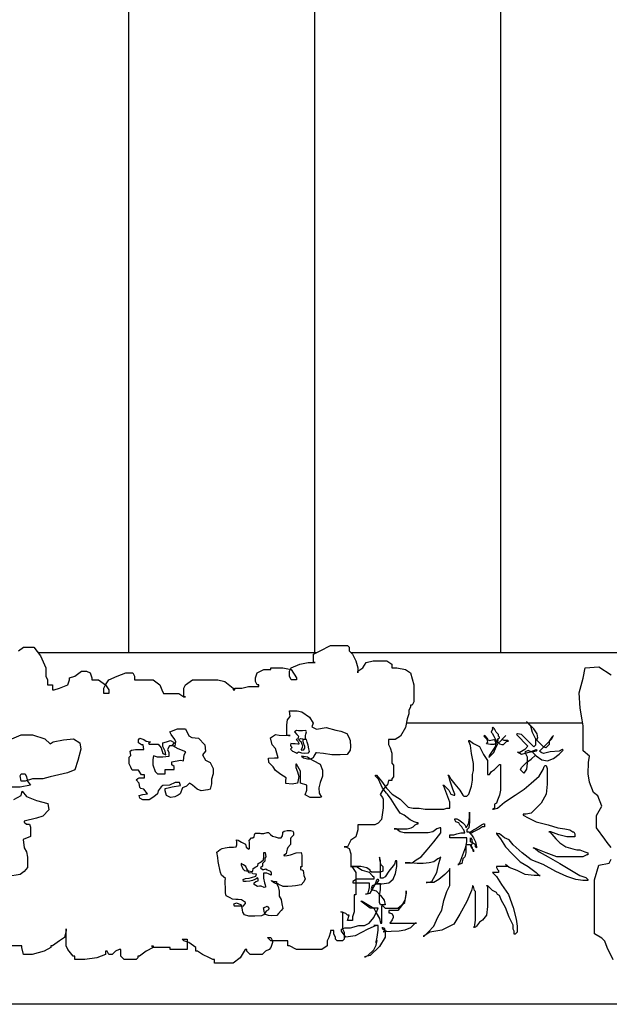
# Model space of a CAD drawing. Units: millimetres. Extents: x 868 to 1439, y -1673 to -801.
# Drawn here: x 1124 to 1125, y -1157 to -1156 of the extents above; entities that cross this region are included whole.
import ezdxf

# ---------------------------------------------------------------- set-up
doc = ezdxf.new("R2010")
doc.units = ezdxf.units.MM
doc.header["$LTSCALE"] = 0.1
for name, color, linetype in [('__MOBILIARIO', 8, 'Continuous'), ('_Proyección', 6, 'Continuous'), ('_sombPavimentos', 9, 'Continuous')]:
    doc.layers.add(name, color=color, linetype=linetype)

msp = doc.modelspace()

# ---------------------------------------------------------------- linework, layer by layer
at = {"layer": '__MOBILIARIO', "color": 108}
for points in [[(1124.4664, -1156.8179), (1124.4752, -1156.8121), (1124.4926, -1156.8121), (1124.5043, -1156.8267), (1124.513, -1156.8471), (1124.513, -1156.8616), (1124.5159, -1156.8674), (1124.5159, -1156.8762), (1124.5246, -1156.8762), (1124.5246, -1156.8849), (1124.5276, -1156.8849), (1124.5363, -1156.882), (1124.5508, -1156.8762), (1124.5537, -1156.8674), (1124.5537, -1156.8645), (1124.5625, -1156.8616), (1124.5741, -1156.8529), (1124.5828, -1156.8529), (1124.5887, -1156.8558), (1124.5916, -1156.8645), (1124.5916, -1156.8674), (1124.6032, -1156.8674), (1124.6149, -1156.8762), (1124.6207, -1156.8849), (1124.6207, -1156.8907), (1124.6119, -1156.8907), (1124.6119, -1156.882), (1124.6149, -1156.8762), (1124.6207, -1156.8674), (1124.6352, -1156.8616), (1124.6498, -1156.8558), (1124.6614, -1156.8558), (1124.6643, -1156.8616), (1124.6643, -1156.8674), (1124.6963, -1156.8674), (1124.708, -1156.8762), (1124.7109, -1156.8849), (1124.7138, -1156.8907), (1124.74, -1156.8907), (1124.7487, -1156.8966), (1124.7516, -1156.8966), (1124.7487, -1156.8966), (1124.7487, -1156.882), (1124.7516, -1156.8762), (1124.7633, -1156.8674), (1124.8069, -1156.8674), (1124.8186, -1156.8704), (1124.8331, -1156.882), (1124.8331, -1156.8849), (1124.836, -1156.8849), (1124.836, -1156.882), (1124.8477, -1156.882), (1124.8593, -1156.8791), (1124.8768, -1156.8791), (1124.8768, -1156.8762), (1124.8739, -1156.8762), (1124.8709, -1156.8704), (1124.8709, -1156.8645), (1124.8739, -1156.8558), (1124.8855, -1156.85), (1124.8971, -1156.85), (1124.8971, -1156.8471), (1124.9175, -1156.8471), (1124.9321, -1156.85), (1124.9408, -1156.8645), (1124.9408, -1156.8674), (1124.9321, -1156.8674), (1124.9292, -1156.8616), (1124.9292, -1156.8529), (1124.9321, -1156.8471), (1124.9466, -1156.8412), (1124.9612, -1156.8383), (1124.9728, -1156.8383), (1124.9699, -1156.8383), (1124.9699, -1156.8238), (1124.9815, -1156.8179), (1124.999, -1156.8092), (1125.0281, -1156.8092), (1125.031, -1156.8121), (1125.031, -1156.8179), (1125.0368, -1156.8238), (1125.0426, -1156.8354), (1125.0456, -1156.8471), (1125.0456, -1156.8558), (1125.0456, -1156.8529), (1125.0543, -1156.8471), (1125.0601, -1156.8383), (1125.0717, -1156.8354), (1125.095, -1156.8354), (1125.1038, -1156.8412), (1125.1038, -1156.8471), (1125.1125, -1156.8471), (1125.127, -1156.85), (1125.1358, -1156.8558), (1125.1416, -1156.8762), (1125.1416, -1156.9053), (1125.1387, -1156.9111), (1125.1358, -1156.9111), (1125.1358, -1156.914), (1125.1329, -1156.9199), (1125.1329, -1156.9257), (1125.13, -1156.9344), (1125.127, -1156.949), (1125.1183, -1156.9635), (1125.1096, -1156.9694), (1125.0979, -1156.9694), (1125.0979, -1156.9781), (1125.1008, -1156.9839), (1125.1038, -1156.9927), (1125.1038, -1157.0101), (1125.1067, -1157.0131), (1125.1067, -1157.0334), (1125.1038, -1157.0363), (1125.1038, -1157.0393), (1125.0979, -1157.0393), (1125.0964, -1157.0468), (1125.0925, -1157.0504), (1125.0878, -1157.0564), (1125.0839, -1157.0634), (1125.0878, -1157.0683), (1125.0892, -1157.0713), (1125.0892, -1157.0859), (1125.0863, -1157.1062), (1125.0805, -1157.1121), (1125.0747, -1157.115), (1125.0456, -1157.115), (1125.0456, -1157.1237), (1125.0426, -1157.1354), (1125.0339, -1157.1412), (1125.0281, -1157.1528), (1125.0223, -1157.1528), (1125.0252, -1157.1528), (1125.031, -1157.1557), (1125.0339, -1157.1645), (1125.0339, -1157.1849), (1125.0368, -1157.1878), (1125.0426, -1157.1965), (1125.0426, -1157.2344), (1125.0397, -1157.2344), (1125.0397, -1157.2635), (1125.0368, -1157.2722), (1125.0368, -1157.2781), (1125.0281, -1157.2781), (1125.031, -1157.2693), (1125.0281, -1157.2693), (1125.0252, -1157.2664), (1125.0165, -1157.2635), (1125.0194, -1157.2635), (1125.0194, -1157.2926), (1125.0223, -1157.2984), (1125.0223, -1157.3101), (1125.0194, -1157.313), (1125.0106, -1157.313), (1125.0077, -1157.3101), (1125.0077, -1157.3072), (1125.0048, -1157.3013), (1125.0048, -1157.2955), (1124.999, -1157.2955), (1124.999, -1157.2984), (1124.9961, -1157.3072), (1124.9932, -1157.313), (1124.9932, -1157.3217), (1124.9844, -1157.3276), (1124.9408, -1157.3276), (1124.9292, -1157.3217), (1124.9262, -1157.3217), (1124.9262, -1157.313), (1124.8971, -1157.313), (1124.8913, -1157.3072), (1124.8971, -1157.3072), (1124.9001, -1157.313), (1124.9001, -1157.3159), (1124.8971, -1157.3246), (1124.8942, -1157.3276), (1124.8884, -1157.3305), (1124.8826, -1157.3363), (1124.8622, -1157.3363), (1124.8564, -1157.3305), (1124.8564, -1157.3276), (1124.8535, -1157.3276), (1124.8448, -1157.3421), (1124.8331, -1157.3509), (1124.8011, -1157.3509), (1124.8011, -1157.345), (1124.7982, -1157.345), (1124.7924, -1157.3421), (1124.7807, -1157.3363), (1124.772, -1157.3305), (1124.7691, -1157.3305), (1124.7691, -1157.3246), (1124.7575, -1157.3159), (1124.7487, -1157.313), (1124.7458, -1157.3101), (1124.7545, -1157.3101), (1124.7545, -1157.3276), (1124.7254, -1157.3276), (1124.7254, -1157.3246), (1124.6963, -1157.3246), (1124.6934, -1157.3217), (1124.6963, -1157.3217), (1124.6963, -1157.3246), (1124.6847, -1157.3305), (1124.6731, -1157.3392), (1124.6702, -1157.3392), (1124.6702, -1157.3421), (1124.6672, -1157.345), (1124.6469, -1157.345), (1124.641, -1157.3392), (1124.641, -1157.3276), (1124.6381, -1157.3276), (1124.6323, -1157.3305), (1124.6265, -1157.3363), (1124.6207, -1157.3363), (1124.6178, -1157.3305), (1124.6149, -1157.3305), (1124.6149, -1157.3363), (1124.6003, -1157.3421), (1124.5799, -1157.345), (1124.5625, -1157.345), (1124.5625, -1157.3392), (1124.5596, -1157.3392), (1124.5508, -1157.3276), (1124.5479, -1157.3217), (1124.5479, -1157.2926), (1124.5479, -1157.2955), (1124.545, -1157.3072), (1124.5363, -1157.313), (1124.5246, -1157.3217), (1124.5217, -1157.3217), (1124.5217, -1157.3246), (1124.5101, -1157.3305), (1124.4897, -1157.3363), (1124.4752, -1157.3363), (1124.4723, -1157.3246), (1124.4723, -1157.3217), (1124.4519, -1157.3217)], [(1125.4783, -1157.154), (1125.4712, -1157.1451), (1125.4676, -1157.1398), (1125.4534, -1157.1203), (1125.4534, -1157.099), (1125.4623, -1157.083), (1125.4552, -1157.0653), (1125.4481, -1157.0599), (1125.441, -1157.0422), (1125.4392, -1157.028), (1125.4393, -1157.0088), (1125.441, -1156.9978), (1125.4304, -1156.989), (1125.4304, -1156.9748), (1125.4304, -1156.9464), (1125.4286, -1156.9357), (1125.425, -1156.9162), (1125.4233, -1156.8896), (1125.4304, -1156.8648), (1125.4339, -1156.847), (1125.457, -1156.8453), (1125.4783, -1156.8594)], [(1124.4553, -1156.9684), (1124.4711, -1156.9613), (1124.4904, -1156.9613), (1124.5115, -1156.9684), (1124.5203, -1156.9771), (1124.5255, -1156.9736), (1124.5431, -1156.9701), (1124.5606, -1156.9684), (1124.5712, -1156.9754), (1124.5729, -1156.9859), (1124.5677, -1157.0052), (1124.5624, -1157.021), (1124.5501, -1157.0263), (1124.5203, -1157.0333), (1124.508, -1157.0368), (1124.4904, -1157.0368), (1124.4781, -1157.0403), (1124.4711, -1157.0403), (1124.4694, -1157.0315), (1124.4711, -1157.028), (1124.4764, -1157.028), (1124.4781, -1157.028), (1124.4799, -1157.0333), (1124.4816, -1157.0403), (1124.4869, -1157.0473), (1124.4694, -1157.0508), (1124.4694, -1157.0508), (1124.4536, -1157.0508)], [(1124.4588, -1157.0719), (1124.4711, -1157.0649), (1124.4729, -1157.0578), (1124.4799, -1157.0666), (1124.4974, -1157.0736), (1124.5168, -1157.0789), (1124.5185, -1157.0894), (1124.508, -1157.1), (1124.4974, -1157.1035), (1124.4764, -1157.1087), (1124.4764, -1157.1105), (1124.4799, -1157.114), (1124.4852, -1157.114), (1124.4869, -1157.1193), (1124.4869, -1157.1298), (1124.4869, -1157.1351), (1124.4746, -1157.1403), (1124.4746, -1157.1403), (1124.4764, -1157.1544), (1124.4799, -1157.1614), (1124.4816, -1157.1701), (1124.4816, -1157.1807), (1124.4816, -1157.1877), (1124.4764, -1157.1947), (1124.4694, -1157.2), (1124.4483, -1157.2035)], [(1125.4818, -1157.3456), (1125.4712, -1157.3243), (1125.4676, -1157.3137), (1125.4623, -1157.3084), (1125.4499, -1157.3013), (1125.4499, -1157.2835), (1125.4499, -1157.2445), (1125.4499, -1157.209), (1125.457, -1157.1841), (1125.4747, -1157.1806), (1125.4783, -1157.1735)]]:
    msp.add_lwpolyline(points, dxfattribs=at)
for points in [[(1124.9817, -1157.0687), (1124.9753, -1157.0687), (1124.9642, -1157.0687), (1124.9559, -1157.064), (1124.9587, -1157.0558), (1124.9587, -1157.0475), (1124.9476, -1157.0438), (1124.9476, -1157.0346), (1124.9476, -1157.0235), (1124.9411, -1157.0115), (1124.9402, -1157.0115), (1124.9402, -1157.0171), (1124.943, -1157.0244), (1124.9448, -1157.0327), (1124.943, -1157.0438), (1124.9338, -1157.0456), (1124.9227, -1157.0447), (1124.9227, -1157.0401), (1124.9236, -1157.0346), (1124.9144, -1157.029), (1124.9052, -1157.0226), (1124.9015, -1157.0161), (1124.8941, -1157.0088), (1124.8932, -1157.0014), (1124.9033, -1157.0005), (1124.9098, -1157.0005), (1124.9052, -1156.9848), (1124.8997, -1156.9783), (1124.8969, -1156.9664), (1124.9052, -1156.9608), (1124.9116, -1156.9618), (1124.9273, -1156.9627), (1124.9301, -1156.9627), (1124.9246, -1156.9627), (1124.9246, -1156.9544), (1124.9246, -1156.9443), (1124.9255, -1156.936), (1124.9301, -1156.9304), (1124.9292, -1156.9203), (1124.9421, -1156.9203), (1124.9504, -1156.9221), (1124.9633, -1156.9314), (1124.9697, -1156.9415), (1124.967, -1156.9479), (1124.9753, -1156.9516), (1124.9919, -1156.9489), (1125.0084, -1156.9535), (1125.0167, -1156.9553), (1125.0269, -1156.959), (1125.0306, -1156.9654), (1125.0324, -1156.971), (1125.0333, -1156.982), (1125.0324, -1156.9876), (1125.0278, -1156.9949), (1125.0158, -1156.9959), (1125.0011, -1156.9959), (1124.9872, -1156.9931), (1124.9753, -1156.9922), (1124.9743, -1156.9922), (1124.9706, -1156.9977), (1124.9697, -1157.0005), (1124.9651, -1157.0032), (1124.9596, -1156.9995), (1124.9494, -1156.9977), (1124.9531, -1157.0005), (1124.9596, -1157.0023), (1124.9642, -1157.0023), (1124.9697, -1157.0051), (1124.9817, -1157.0115), (1124.9854, -1157.0217), (1124.9854, -1157.0318), (1124.9817, -1157.0429), (1124.9789, -1157.0521), (1124.9799, -1157.0613), (1124.9836, -1157.0677)], [(1125.2763, -1156.9877), (1125.2707, -1156.9961), (1125.2693, -1157.0003), (1125.2777, -1156.9919), (1125.2819, -1156.9822), (1125.2847, -1156.9766), (1125.2833, -1156.9724), (1125.2874, -1156.9766), (1125.2916, -1156.978), (1125.2944, -1156.978), (1125.3, -1156.9724), (1125.3028, -1156.9724), (1125.3014, -1156.971), (1125.2958, -1156.971), (1125.2916, -1156.9696), (1125.2986, -1156.9626), (1125.2874, -1156.9738), (1125.2777, -1156.978), (1125.2721, -1156.978), (1125.2651, -1156.9766), (1125.2679, -1156.9738), (1125.2665, -1156.9696), (1125.2679, -1156.9682), (1125.2623, -1156.9626), (1125.261, -1156.964), (1125.2665, -1156.9696), (1125.2707, -1156.971), (1125.2777, -1156.9696), (1125.2814, -1156.9711), (1125.2821, -1156.9701), (1125.283, -1156.9706), (1125.2843, -1156.9721), (1125.2852, -1156.9718), (1125.2848, -1156.9695), (1125.2859, -1156.968), (1125.2873, -1156.9666), (1125.2874, -1156.9654), (1125.2861, -1156.964), (1125.2861, -1156.9612), (1125.2819, -1156.9571), (1125.2791, -1156.9515), (1125.2763, -1156.9487), (1125.2749, -1156.9501), (1125.2763, -1156.9515), (1125.2749, -1156.9529), (1125.2735, -1156.9571), (1125.2749, -1156.9584), (1125.2777, -1156.964), (1125.2805, -1156.9696), (1125.2791, -1156.971), (1125.2805, -1156.9724), (1125.2805, -1156.9808)], [(1125.3502, -1156.9975), (1125.3599, -1157.0044), (1125.3697, -1157.0058), (1125.3795, -1157.0016), (1125.3892, -1156.9947), (1125.3962, -1156.9877), (1125.3948, -1156.9863), (1125.3892, -1156.9891), (1125.3739, -1156.9905), (1125.3627, -1156.9933), (1125.3586, -1156.9919), (1125.3558, -1156.9891), (1125.3767, -1156.9682), (1125.3795, -1156.9626), (1125.3767, -1156.9654), (1125.3725, -1156.9724), (1125.3725, -1156.9779), (1125.3669, -1156.9835), (1125.3627, -1156.9821), (1125.3516, -1156.971), (1125.3516, -1156.9682), (1125.353, -1156.9668), (1125.3516, -1156.9598), (1125.346, -1156.9515), (1125.3335, -1156.9389), (1125.3404, -1156.9459), (1125.3432, -1156.957), (1125.3488, -1156.9682), (1125.3488, -1156.9765), (1125.3488, -1156.9793), (1125.346, -1156.9821), (1125.3251, -1156.9612), (1125.3181, -1156.9598), (1125.3167, -1156.9612), (1125.3362, -1156.9807), (1125.3307, -1156.9863), (1125.3223, -1156.9919), (1125.3195, -1156.9919), (1125.3181, -1156.9905), (1125.3251, -1156.9947), (1125.3404, -1156.9905), (1125.3502, -1156.9863), (1125.3516, -1156.9877), (1125.3504, -1156.9896), (1125.3433, -1156.9911), (1125.3364, -1156.9883), (1125.3313, -1156.9905), (1125.3307, -1156.9919), (1125.3321, -1156.9933), (1125.3348, -1156.9989), (1125.3348, -1157.01), (1125.3334, -1157.0198), (1125.3293, -1157.0268), (1125.3237, -1157.0212), (1125.3251, -1157.017), (1125.3334, -1157.0086), (1125.3418, -1157.003), (1125.3488, -1156.9961), (1125.3446, -1156.9919)], [(1124.6897, -1156.9774), (1124.7049, -1156.9774), (1124.7099, -1156.9834), (1124.7129, -1156.9935), (1124.718, -1156.9955), (1124.717, -1156.9895), (1124.7129, -1156.9814), (1124.7129, -1156.9753), (1124.719, -1156.9733), (1124.7261, -1156.9713), (1124.7321, -1156.9743), (1124.7281, -1156.9804), (1124.7241, -1156.9804), (1124.721, -1156.9864), (1124.723, -1156.9915), (1124.723, -1156.9986), (1124.7129, -1156.9996), (1124.7038, -1156.9996), (1124.6968, -1156.9976), (1124.6958, -1157.0036), (1124.6958, -1157.0127), (1124.6998, -1157.0238), (1124.7038, -1157.0279), (1124.7099, -1157.0279), (1124.717, -1157.0279), (1124.717, -1157.0228), (1124.717, -1157.0208), (1124.7271, -1157.0208), (1124.7321, -1157.0208), (1124.7321, -1157.0157), (1124.7281, -1157.0127), (1124.7281, -1157.0077), (1124.7433, -1157.0046), (1124.7483, -1157.0056), (1124.7493, -1156.9955), (1124.7524, -1156.9905), (1124.7392, -1156.9854), (1124.7301, -1156.9804), (1124.7342, -1156.9804), (1124.7352, -1156.9733), (1124.7332, -1156.9693), (1124.7271, -1156.9612), (1124.7251, -1156.9561), (1124.7382, -1156.9511), (1124.7514, -1156.9511), (1124.7574, -1156.9632), (1124.7625, -1156.9662), (1124.7736, -1156.9672), (1124.7847, -1156.9784), (1124.7857, -1156.9895), (1124.7807, -1156.9955), (1124.7857, -1157.0046), (1124.7938, -1157.0087), (1124.7989, -1157.0188), (1124.7989, -1157.0279), (1124.7958, -1157.037), (1124.7958, -1157.045), (1124.7938, -1157.0541), (1124.7898, -1157.0551), (1124.7786, -1157.0572), (1124.7716, -1157.0541), (1124.7635, -1157.0471), (1124.7584, -1157.044), (1124.7574, -1157.045), (1124.7534, -1157.0491), (1124.7463, -1157.0521), (1124.7423, -1157.0622), (1124.7392, -1157.0642), (1124.7332, -1157.0673), (1124.7261, -1157.0683), (1124.719, -1157.0652), (1124.717, -1157.0572), (1124.717, -1157.0531), (1124.7241, -1157.0511), (1124.7291, -1157.0501), (1124.7433, -1157.0481), (1124.7412, -1157.043), (1124.7342, -1157.043), (1124.7241, -1157.0471), (1124.7129, -1157.0481), (1124.7099, -1157.0501), (1124.7049, -1157.0572), (1124.7038, -1157.0622), (1124.6978, -1157.0673), (1124.6897, -1157.0723), (1124.6786, -1157.0723), (1124.6735, -1157.0693), (1124.6725, -1157.0652), (1124.6786, -1157.0632), (1124.6867, -1157.0622), (1124.6806, -1157.0541), (1124.6755, -1157.0531), (1124.6735, -1157.0511), (1124.6725, -1157.044), (1124.6675, -1157.038), (1124.6705, -1157.0359), (1124.6725, -1157.0349), (1124.6816, -1157.0349), (1124.6816, -1157.0339), (1124.6816, -1157.0299), (1124.6786, -1157.0299), (1124.6766, -1157.0299), (1124.6715, -1157.0218), (1124.6695, -1157.0218), (1124.6604, -1157.0218), (1124.6584, -1157.0168), (1124.6553, -1157.0107), (1124.6553, -1157.0077), (1124.6553, -1156.9996), (1124.6584, -1156.9965), (1124.6573, -1156.9895), (1124.6594, -1156.9875), (1124.6664, -1156.9864), (1124.6695, -1156.9864), (1124.6806, -1156.9864), (1124.6806, -1156.9864), (1124.6796, -1156.9784), (1124.6766, -1156.9784), (1124.6715, -1156.9753), (1124.6715, -1156.9703), (1124.6735, -1156.9672), (1124.6806, -1156.9693), (1124.6846, -1156.9723), (1124.6917, -1156.9733), (1124.6884, -1156.9757)], [(1125.1757, -1157.1441), (1125.1876, -1157.1288), (1125.1876, -1157.1204), (1125.1859, -1157.1204), (1125.1808, -1157.1221), (1125.174, -1157.1272), (1125.1656, -1157.1288), (1125.1249, -1157.1288), (1125.1182, -1157.1272), (1125.1114, -1157.1221), (1125.108, -1157.1221), (1125.13, -1157.1221), (1125.1368, -1157.1204), (1125.1402, -1157.1187), (1125.1436, -1157.1153), (1125.1469, -1157.1136), (1125.1486, -1157.1136), (1125.1486, -1157.1119), (1125.1469, -1157.1119), (1125.1419, -1157.1102), (1125.1351, -1157.1068), (1125.1249, -1157.0984), (1125.1182, -1157.095), (1125.1114, -1157.0848), (1125.1029, -1157.0713), (1125.0962, -1157.0628), (1125.0945, -1157.0611), (1125.0877, -1157.0526), (1125.0809, -1157.0374), (1125.0759, -1157.0323), (1125.0759, -1157.0306), (1125.0776, -1157.0306), (1125.086, -1157.0408), (1125.0945, -1157.0526), (1125.1046, -1157.0628), (1125.1182, -1157.0713), (1125.1266, -1157.0797), (1125.1317, -1157.0848), (1125.1402, -1157.0865), (1125.1503, -1157.0865), (1125.1605, -1157.0882), (1125.1926, -1157.0882), (1125.1977, -1157.0865), (1125.2028, -1157.0865), (1125.2028, -1157.0763), (1125.1977, -1157.0628), (1125.1926, -1157.0492), (1125.1909, -1157.0476), (1125.1926, -1157.0476), (1125.1977, -1157.0526), (1125.2011, -1157.056), (1125.2045, -1157.0628), (1125.2096, -1157.0645), (1125.2113, -1157.0645), (1125.2113, -1157.0628), (1125.2079, -1157.0543), (1125.2028, -1157.0391), (1125.2011, -1157.0323), (1125.1994, -1157.0306), (1125.2011, -1157.0306), (1125.2045, -1157.0374), (1125.2113, -1157.0459), (1125.2197, -1157.056), (1125.2248, -1157.0645), (1125.2265, -1157.0662), (1125.2316, -1157.0662), (1125.235, -1157.0628), (1125.24, -1157.0492), (1125.2417, -1157.0391), (1125.2417, -1157.0289), (1125.2434, -1157.0221), (1125.2434, -1157.0103), (1125.24, -1156.9934), (1125.2383, -1156.9798), (1125.235, -1156.973), (1125.235, -1156.9713), (1125.2366, -1156.9713), (1125.2434, -1156.9764), (1125.2536, -1156.9815), (1125.2603, -1156.995), (1125.2671, -1157.0052), (1125.2671, -1157.0289), (1125.2705, -1157.0289), (1125.2739, -1157.0238), (1125.279, -1157.0205), (1125.284, -1157.0154), (1125.2874, -1157.012), (1125.2891, -1157.012), (1125.2891, -1157.056), (1125.2874, -1157.0645), (1125.284, -1157.073), (1125.2823, -1157.078), (1125.279, -1157.0797), (1125.279, -1157.0865), (1125.2756, -1157.0882), (1125.2773, -1157.0882), (1125.284, -1157.0865), (1125.2959, -1157.0763), (1125.3145, -1157.0645), (1125.3297, -1157.0543), (1125.3416, -1157.0442), (1125.3551, -1157.0323), (1125.3619, -1157.0205), (1125.3636, -1157.0154), (1125.3653, -1157.0137), (1125.367, -1157.0137), (1125.3687, -1157.0188), (1125.3687, -1157.0459), (1125.367, -1157.0628), (1125.3585, -1157.078), (1125.3484, -1157.0882), (1125.3416, -1157.095), (1125.3331, -1157.0967), (1125.328, -1157.0967), (1125.328, -1157.0984), (1125.3365, -1157.1034), (1125.35, -1157.1102), (1125.3704, -1157.1153), (1125.3873, -1157.1204), (1125.3991, -1157.1221), (1125.4076, -1157.1238), (1125.4127, -1157.1272), (1125.4144, -1157.1272), (1125.416, -1157.1305), (1125.416, -1157.1356), (1125.4025, -1157.1356), (1125.389, -1157.1322), (1125.3754, -1157.1272), (1125.372, -1157.1272), (1125.3737, -1157.1272), (1125.3839, -1157.139), (1125.3907, -1157.1458), (1125.4008, -1157.1526), (1125.4127, -1157.1559), (1125.4194, -1157.1576), (1125.4245, -1157.1576), (1125.433, -1157.161), (1125.4381, -1157.1627), (1125.4381, -1157.1661), (1125.4364, -1157.1661), (1125.4296, -1157.1695), (1125.3856, -1157.1695), (1125.367, -1157.1627), (1125.35, -1157.1559), (1125.345, -1157.1542), (1125.3467, -1157.1542), (1125.3551, -1157.161), (1125.3704, -1157.1695), (1125.3907, -1157.1813), (1125.4245, -1157.2017), (1125.4347, -1157.2051), (1125.4381, -1157.2084), (1125.4381, -1157.2101), (1125.4296, -1157.2101), (1125.4177, -1157.2084), (1125.4025, -1157.2034), (1125.3839, -1157.1949), (1125.3619, -1157.183), (1125.3416, -1157.1746), (1125.3263, -1157.1627), (1125.3111, -1157.1492), (1125.3043, -1157.1407), (1125.2959, -1157.1373), (1125.2874, -1157.1305), (1125.284, -1157.1305), (1125.2823, -1157.1288), (1125.2823, -1157.1305), (1125.2891, -1157.139), (1125.2976, -1157.1526), (1125.3094, -1157.1644), (1125.323, -1157.178), (1125.3365, -1157.1864), (1125.35, -1157.1966), (1125.3551, -1157.2017), (1125.3568, -1157.2017), (1125.3467, -1157.2017), (1125.3314, -1157.2), (1125.3179, -1157.1932), (1125.3043, -1157.1881), (1125.2976, -1157.183), (1125.301, -1157.1864), (1125.2823, -1157.1864), (1125.2823, -1157.1881), (1125.284, -1157.1915), (1125.2857, -1157.1932), (1125.2857, -1157.1966), (1125.2756, -1157.1966), (1125.279, -1157.2), (1125.2823, -1157.2034), (1125.2908, -1157.2169), (1125.3027, -1157.2339), (1125.3111, -1157.2559), (1125.3162, -1157.2762), (1125.3179, -1157.288), (1125.3179, -1157.2982), (1125.3145, -1157.3016), (1125.3128, -1157.3016), (1125.3128, -1157.2965), (1125.3111, -1157.2931), (1125.3111, -1157.2864), (1125.3043, -1157.2728), (1125.2976, -1157.2559), (1125.2908, -1157.244), (1125.2874, -1157.2355), (1125.284, -1157.2339), (1125.2823, -1157.2305), (1125.2756, -1157.2271), (1125.2705, -1157.222), (1125.2688, -1157.2203), (1125.2671, -1157.2203), (1125.2654, -1157.2186), (1125.2671, -1157.2186), (1125.2671, -1157.2203), (1125.2671, -1157.2542), (1125.2654, -1157.2694), (1125.2586, -1157.2779), (1125.2536, -1157.2813), (1125.2485, -1157.288), (1125.2468, -1157.2897), (1125.2434, -1157.2897), (1125.2451, -1157.2897), (1125.2468, -1157.2779), (1125.2468, -1157.2288), (1125.2451, -1157.2271), (1125.2434, -1157.2203), (1125.2417, -1157.2186), (1125.2417, -1157.2203), (1125.24, -1157.2271), (1125.2316, -1157.2457), (1125.2197, -1157.2677), (1125.2096, -1157.2847), (1125.1994, -1157.2897), (1125.1893, -1157.2948), (1125.1791, -1157.2965), (1125.1689, -1157.2982), (1125.1605, -1157.3033), (1125.1571, -1157.305), (1125.1588, -1157.305), (1125.1656, -1157.2982), (1125.1757, -1157.288), (1125.1825, -1157.2728), (1125.1893, -1157.2609), (1125.1926, -1157.244), (1125.1977, -1157.2288), (1125.2028, -1157.2186), (1125.2028, -1157.1898), (1125.2011, -1157.1932), (1125.1943, -1157.2), (1125.1842, -1157.2084), (1125.1757, -1157.2135), (1125.1622, -1157.2135), (1125.1639, -1157.2135), (1125.1723, -1157.2118), (1125.1808, -1157.1966), (1125.1842, -1157.1813), (1125.1876, -1157.1695), (1125.1859, -1157.1712), (1125.1825, -1157.1729), (1125.1757, -1157.178), (1125.1673, -1157.1797), (1125.1571, -1157.1813), (1125.1469, -1157.1813), (1125.1351, -1157.1797), (1125.1266, -1157.1797), (1125.1385, -1157.1797), (1125.1453, -1157.1746), (1125.1537, -1157.1695), (1125.1639, -1157.1576)], [(1125.2096, -1157.1322), (1125.2146, -1157.1305), (1125.2214, -1157.1288), (1125.2282, -1157.1288), (1125.2265, -1157.1238), (1125.2248, -1157.1221), (1125.2231, -1157.1187), (1125.2197, -1157.1153), (1125.218, -1157.1119), (1125.213, -1157.1102), (1125.2113, -1157.1068), (1125.2113, -1157.1051), (1125.2146, -1157.1051), (1125.218, -1157.1068), (1125.2248, -1157.1119), (1125.2265, -1157.1136), (1125.2282, -1157.1153), (1125.2299, -1157.1187), (1125.2299, -1157.1204), (1125.2316, -1157.1187), (1125.235, -1157.1119), (1125.2366, -1157.1017), (1125.2366, -1157.0933), (1125.2366, -1157.1102), (1125.235, -1157.1204), (1125.2316, -1157.1238), (1125.2316, -1157.1272), (1125.235, -1157.1272), (1125.2383, -1157.1305), (1125.2383, -1157.1272), (1125.2434, -1157.1238), (1125.2468, -1157.1221), (1125.257, -1157.1153), (1125.2603, -1157.1136), (1125.262, -1157.1136), (1125.262, -1157.1187), (1125.2586, -1157.1187), (1125.2536, -1157.1221), (1125.2502, -1157.1238), (1125.2434, -1157.1272), (1125.2383, -1157.1305), (1125.24, -1157.1322), (1125.2434, -1157.1373), (1125.2468, -1157.1441), (1125.2485, -1157.1526), (1125.2485, -1157.1542), (1125.2468, -1157.1526), (1125.2468, -1157.1492), (1125.2417, -1157.1458), (1125.2383, -1157.1441), (1125.2383, -1157.1373), (1125.2403, -1157.1403), (1125.2407, -1157.1466), (1125.2389, -1157.1514), (1125.24, -1157.1542), (1125.2434, -1157.1576), (1125.2434, -1157.161), (1125.2417, -1157.1542), (1125.2383, -1157.1492), (1125.2299, -1157.1492), (1125.2299, -1157.1627), (1125.2282, -1157.1695), (1125.2248, -1157.1729), (1125.2231, -1157.1813), (1125.218, -1157.183), (1125.2163, -1157.183), (1125.218, -1157.183), (1125.2197, -1157.1797), (1125.2299, -1157.1526), (1125.2316, -1157.1441), (1125.2316, -1157.1373), (1125.2028, -1157.1373), (1125.2028, -1157.1322)], [(1124.8412, -1157.1413), (1124.8471, -1157.1448), (1124.8542, -1157.1478), (1124.8553, -1157.1531), (1124.8595, -1157.1566), (1124.8606, -1157.1554), (1124.8606, -1157.1454), (1124.86, -1157.1419), (1124.8642, -1157.1372), (1124.8665, -1157.1372), (1124.8689, -1157.1354), (1124.8695, -1157.1319), (1124.8706, -1157.129), (1124.8783, -1157.129), (1124.8801, -1157.1296), (1124.8853, -1157.1301), (1124.8912, -1157.1284), (1124.893, -1157.1284), (1124.8965, -1157.1313), (1124.9001, -1157.1343), (1124.9048, -1157.1354), (1124.9095, -1157.1372), (1124.9148, -1157.1372), (1124.9171, -1157.1337), (1124.9177, -1157.1301), (1124.9177, -1157.1278), (1124.9201, -1157.126), (1124.9254, -1157.1248), (1124.9307, -1157.1248), (1124.9348, -1157.126), (1124.936, -1157.1284), (1124.936, -1157.1325), (1124.9312, -1157.1372), (1124.9307, -1157.139), (1124.9307, -1157.1443), (1124.9307, -1157.1484), (1124.9265, -1157.1537), (1124.9254, -1157.1566), (1124.9242, -1157.1613), (1124.9236, -1157.1648), (1124.9207, -1157.166), (1124.9195, -1157.166), (1124.9201, -1157.1678), (1124.9254, -1157.1672), (1124.9307, -1157.166), (1124.9407, -1157.1631), (1124.9489, -1157.1625), (1124.9501, -1157.1666), (1124.9501, -1157.1719), (1124.9501, -1157.1831), (1124.9501, -1157.1866), (1124.9477, -1157.1866), (1124.9477, -1157.1913), (1124.9507, -1157.1919), (1124.9524, -1157.1931), (1124.953, -1157.1972), (1124.9536, -1157.2013), (1124.956, -1157.2072), (1124.9536, -1157.2125), (1124.9489, -1157.2172), (1124.9395, -1157.219), (1124.9336, -1157.2195), (1124.9265, -1157.2201), (1124.9183, -1157.2201), (1124.9107, -1157.2166), (1124.9095, -1157.216), (1124.9054, -1157.2154), (1124.9018, -1157.2137), (1124.8983, -1157.2107), (1124.8983, -1157.2101), (1124.9018, -1157.2119), (1124.9071, -1157.2119), (1124.9071, -1157.2154), (1124.9095, -1157.2201), (1124.9112, -1157.2284), (1124.9112, -1157.2366), (1124.9148, -1157.2425), (1124.9159, -1157.2501), (1124.9177, -1157.2578), (1124.9148, -1157.2613), (1124.9101, -1157.2666), (1124.9077, -1157.2695), (1124.8989, -1157.2701), (1124.893, -1157.2695), (1124.8883, -1157.2678), (1124.8859, -1157.2637), (1124.8853, -1157.2584), (1124.8848, -1157.2566), (1124.8912, -1157.2537), (1124.8936, -1157.2572), (1124.893, -1157.2601), (1124.8895, -1157.2625), (1124.8871, -1157.266), (1124.8848, -1157.2689), (1124.8812, -1157.2701), (1124.87, -1157.2707), (1124.8595, -1157.2707), (1124.8524, -1157.2689), (1124.8495, -1157.2642), (1124.8489, -1157.2607), (1124.8483, -1157.2566), (1124.8465, -1157.2513), (1124.8389, -1157.249), (1124.8336, -1157.2507), (1124.8347, -1157.2531), (1124.8418, -1157.2531), (1124.8453, -1157.2531), (1124.85, -1157.2537), (1124.8542, -1157.2495), (1124.8542, -1157.2478), (1124.8471, -1157.2431), (1124.8412, -1157.2425), (1124.8377, -1157.2425), (1124.8318, -1157.2419), (1124.8277, -1157.2395), (1124.8212, -1157.236), (1124.82, -1157.2313), (1124.82, -1157.2237), (1124.8194, -1157.2137), (1124.8194, -1157.2107), (1124.82, -1157.2066), (1124.813, -1157.2007), (1124.8112, -1157.1966), (1124.81, -1157.1913), (1124.8083, -1157.1831), (1124.8071, -1157.1778), (1124.8065, -1157.1707), (1124.8053, -1157.1619), (1124.8106, -1157.1572), (1124.8141, -1157.1554), (1124.8194, -1157.1543), (1124.8259, -1157.1531), (1124.8336, -1157.1531), (1124.8383, -1157.1525), (1124.8394, -1157.149), (1124.8394, -1157.1448), (1124.8389, -1157.1407)], [(1124.8465, -1157.1831), (1124.8495, -1157.1901), (1124.8524, -1157.1931), (1124.8559, -1157.1937), (1124.8595, -1157.1937), (1124.8648, -1157.1948), (1124.8665, -1157.1943), (1124.8671, -1157.1895), (1124.8718, -1157.1866), (1124.8753, -1157.1848), (1124.8759, -1157.1813), (1124.8777, -1157.1801), (1124.8812, -1157.1778), (1124.8848, -1157.1748), (1124.8853, -1157.1695), (1124.8853, -1157.1625), (1124.8877, -1157.1625), (1124.8889, -1157.1695), (1124.8871, -1157.1719), (1124.8871, -1157.1772), (1124.883, -1157.1813), (1124.883, -1157.1854), (1124.8795, -1157.1884), (1124.883, -1157.1913), (1124.8853, -1157.1913), (1124.8889, -1157.1901), (1124.8912, -1157.1919), (1124.8965, -1157.1943), (1124.8977, -1157.1972), (1124.8977, -1157.2007), (1124.893, -1157.1984), (1124.8906, -1157.1978), (1124.8848, -1157.1978), (1124.8848, -1157.2007), (1124.8848, -1157.206), (1124.8865, -1157.2142), (1124.8877, -1157.2172), (1124.8883, -1157.2201), (1124.8883, -1157.2213), (1124.8859, -1157.2219), (1124.8806, -1157.2195), (1124.8777, -1157.2195), (1124.8742, -1157.2201), (1124.8689, -1157.2166), (1124.8689, -1157.2142), (1124.8718, -1157.2119), (1124.8759, -1157.2107), (1124.8759, -1157.2072), (1124.8742, -1157.2054), (1124.8724, -1157.2072), (1124.87, -1157.2084), (1124.8659, -1157.2101), (1124.8612, -1157.2113), (1124.8553, -1157.2119), (1124.8506, -1157.2119), (1124.85, -1157.2084), (1124.8542, -1157.2066), (1124.86, -1157.206), (1124.8642, -1157.2048), (1124.8718, -1157.2025), (1124.873, -1157.1995), (1124.8665, -1157.1984), (1124.8659, -1157.1978), (1124.8595, -1157.1972), (1124.8583, -1157.1937), (1124.8565, -1157.1901), (1124.8547, -1157.186), (1124.8506, -1157.1831), (1124.8465, -1157.1813)], [(1125.0866, -1157.2159), (1125.0984, -1157.2139), (1125.1063, -1157.208), (1125.1103, -1157.1981), (1125.1122, -1157.1863), (1125.1122, -1157.1764), (1125.1103, -1157.1764), (1125.1083, -1157.1823), (1125.0984, -1157.1942), (1125.0925, -1157.204), (1125.0886, -1157.206), (1125.0846, -1157.206), (1125.0846, -1157.1764), (1125.0827, -1157.1705), (1125.0827, -1157.1744), (1125.0846, -1157.1823), (1125.0886, -1157.1863), (1125.0886, -1157.1942), (1125.0846, -1157.1961), (1125.0689, -1157.1961), (1125.0669, -1157.1942), (1125.0669, -1157.1922), (1125.061, -1157.1882), (1125.0511, -1157.1863), (1125.0334, -1157.1863), (1125.0432, -1157.1863), (1125.0531, -1157.1922), (1125.0649, -1157.1961), (1125.0708, -1157.2021), (1125.0728, -1157.204), (1125.0728, -1157.208), (1125.0432, -1157.208), (1125.0373, -1157.2119), (1125.0373, -1157.2139), (1125.0649, -1157.2139), (1125.0649, -1157.2218), (1125.063, -1157.2316), (1125.061, -1157.2336), (1125.059, -1157.2336), (1125.0669, -1157.2316), (1125.0748, -1157.2178), (1125.0787, -1157.208), (1125.0807, -1157.208), (1125.0812, -1157.2102), (1125.0772, -1157.2162), (1125.0704, -1157.2191), (1125.0683, -1157.2243), (1125.0689, -1157.2257), (1125.0708, -1157.2257), (1125.0768, -1157.2277), (1125.0846, -1157.2356), (1125.0906, -1157.2435), (1125.0925, -1157.2514), (1125.0846, -1157.2514), (1125.0827, -1157.2474), (1125.0827, -1157.2356), (1125.0846, -1157.2257), (1125.0846, -1157.2159), (1125.0787, -1157.2159)], [(1125.0472, -1157.2869), (1125.057, -1157.2869), (1125.0649, -1157.2829), (1125.0728, -1157.2731), (1125.0787, -1157.2612), (1125.0807, -1157.2573), (1125.0669, -1157.2573), (1125.0511, -1157.2455), (1125.0531, -1157.2455), (1125.0728, -1157.2573), (1125.0768, -1157.2652), (1125.0827, -1157.275), (1125.0846, -1157.2829), (1125.0866, -1157.2829), (1125.0866, -1157.2533), (1125.0886, -1157.2533), (1125.0906, -1157.2553), (1125.0925, -1157.2573), (1125.1142, -1157.2573), (1125.126, -1157.2474), (1125.128, -1157.2336), (1125.128, -1157.2277), (1125.128, -1157.2316), (1125.126, -1157.2435), (1125.1201, -1157.2533), (1125.1142, -1157.2612), (1125.0984, -1157.2612), (1125.0984, -1157.2652), (1125.1004, -1157.2652), (1125.1044, -1157.2672), (1125.1063, -1157.2711), (1125.1063, -1157.2731), (1125.1044, -1157.277), (1125.1004, -1157.2829), (1125.1458, -1157.2829), (1125.1438, -1157.2829), (1125.1359, -1157.2908), (1125.126, -1157.2948), (1125.1162, -1157.2967), (1125.089, -1157.2977), (1125.0945, -1157.2967), (1125.0925, -1157.2967), (1125.0886, -1157.2928), (1125.0886, -1157.2908), (1125.0866, -1157.2908), (1125.0906, -1157.2908), (1125.0925, -1157.2967), (1125.0925, -1157.3066), (1125.0827, -1157.3224), (1125.0669, -1157.3382), (1125.057, -1157.3401), (1125.059, -1157.3401), (1125.063, -1157.3382), (1125.0728, -1157.3283), (1125.0768, -1157.3204), (1125.0787, -1157.3125), (1125.0768, -1157.3125), (1125.0768, -1157.3165), (1125.0768, -1157.3145), (1125.0787, -1157.3066), (1125.0807, -1157.2948), (1125.0807, -1157.2869), (1125.0728, -1157.2869), (1125.0768, -1157.2869), (1125.063, -1157.2928), (1125.0413, -1157.3046), (1125.0255, -1157.3066), (1125.0176, -1157.2967), (1125.0176, -1157.2928), (1125.0235, -1157.2908), (1125.0334, -1157.2908)]]:
    msp.add_lwpolyline(points, close=True, dxfattribs=at)
at = {"layer": '__MOBILIARIO', "color": 104}
msp.add_lwpolyline([(1124.9434, -1156.9775), (1124.9387, -1156.9769), (1124.9345, -1156.9767), (1124.9316, -1156.9764), (1124.9309, -1156.9793), (1124.9311, -1156.9809), (1124.9332, -1156.9824), (1124.9327, -1156.984), (1124.9309, -1156.9858), (1124.934, -1156.9892), (1124.9361, -1156.99), (1124.9418, -1156.9929), (1124.9447, -1156.9905), (1124.9494, -1156.9921), (1124.9541, -1156.9929), (1124.9614, -1156.9921), (1124.9632, -1156.99), (1124.9619, -1156.9853), (1124.9611, -1156.9793), (1124.9591, -1156.9741), (1124.9583, -1156.9696), (1124.9557, -1156.9696), (1124.952, -1156.9696), (1124.9517, -1156.9728), (1124.953, -1156.9767), (1124.9546, -1156.9803), (1124.9546, -1156.9845), (1124.9525, -1156.9876), (1124.9507, -1156.9882), (1124.9497, -1156.9866), (1124.9515, -1156.9827), (1124.9517, -1156.9803), (1124.9504, -1156.9767), (1124.9497, -1156.9738), (1124.9463, -1156.972), (1124.9457, -1156.9688), (1124.9486, -1156.9678), (1124.952, -1156.9686), (1124.9546, -1156.9688), (1124.9564, -1156.9683), (1124.9564, -1156.966), (1124.9564, -1156.9628), (1124.957, -1156.9605), (1124.958, -1156.9563), (1124.9572, -1156.9542), (1124.9515, -1156.9545), (1124.9442, -1156.9548), (1124.941, -1156.9542), (1124.9379, -1156.9566), (1124.9418, -1156.9608), (1124.9447, -1156.9639), (1124.9431, -1156.9683), (1124.9403, -1156.9696), (1124.9431, -1156.9722), (1124.9452, -1156.9756), (1124.9452, -1156.9777)], close=True, dxfattribs=at)
at = {"layer": '_Proyección', "color": 8}
for p, q in [((1124.5, -1156.8213), (1124.9748, -1156.8213)), ((1125.0344, -1156.8213), (1125.7911, -1156.8213)), ((1125.1286, -1156.9413), (1125.4279, -1156.9413)), ((1131.4634, -1157.4213), (1123.5913, -1157.4213))]:
    msp.add_line(p, q, dxfattribs=at)
at = {"layer": '_sombPavimentos', "color": 9}
for p, q in [((1124.6546, -1156.8213), (1124.6546, -1149.068)), ((1124.9721, -1156.8213), (1124.9721, -1149.1276)), ((1125.2896, -1156.8213), (1125.2896, -1149.1873))]:
    msp.add_line(p, q, dxfattribs=at)

doc.saveas('drawing.dxf')
